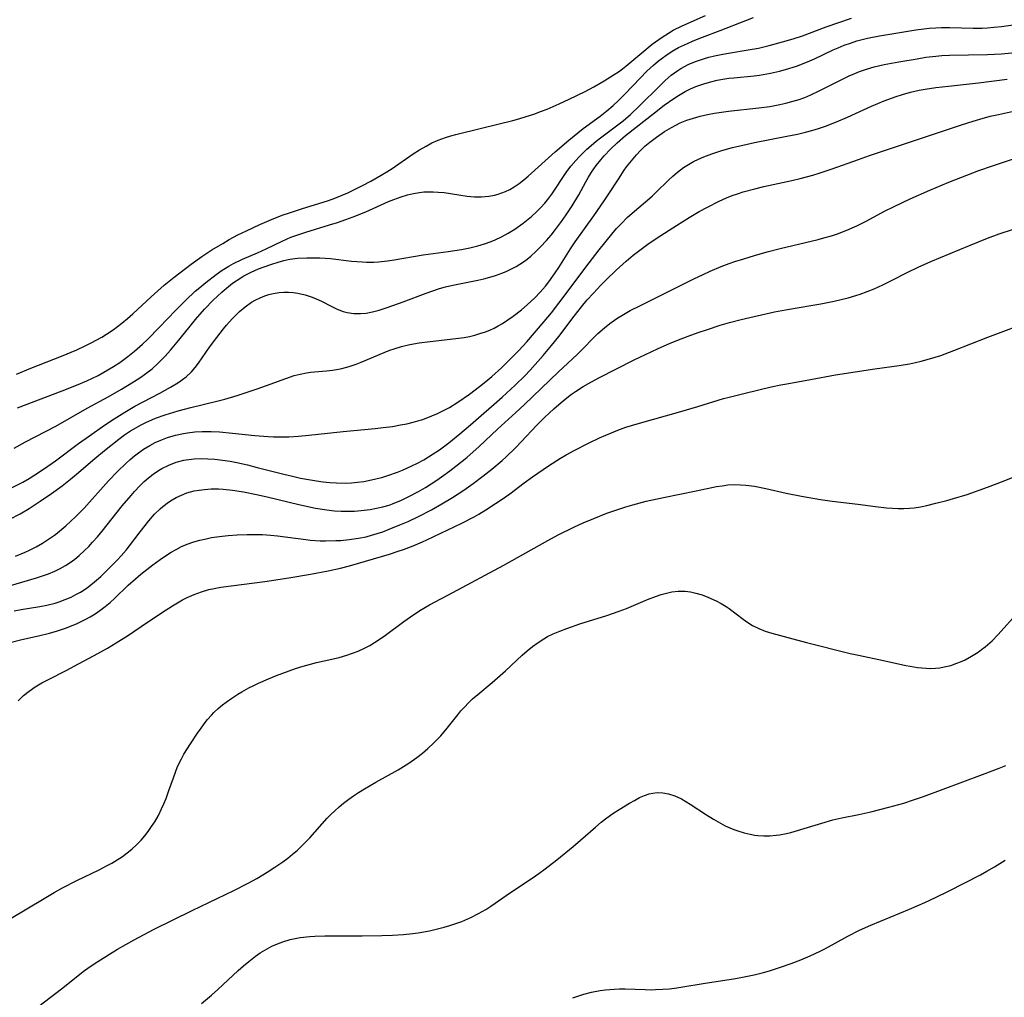
# Model space of a CAD drawing. Units: inches. Extents: x 2069525 to 2075025, y 248854 to 254325.
# Drawn here: x 2071250 to 2071364, y 250832 to 250946 of the extents above; entities that cross this region are included whole.
import ezdxf

# ---------------------------------------------------------------- set-up
doc = ezdxf.new("R2010")
doc.units = ezdxf.units.IN
doc.header["$MEASUREMENT"] = 0
doc.layers.add('c_20_T12S_R19E', color=242, linetype='Continuous')

msp = doc.modelspace()

# ---------------------------------------------------------------- linework, layer by layer
at = {"layer": 'c_20_T12S_R19E'}
for points in [[(2071249.81, 250904.48, 884), (2071251.46, 250905.17, 884), (2071255, 250906.55, 884), (2071256.79, 250907.29, 884), (2071257.76, 250907.74, 884), (2071258.46, 250908.09, 884), (2071259.71, 250908.77, 884), (2071260.25, 250909.11, 884), (2071261.01, 250909.62, 884), (2071262.01, 250910.37, 884), (2071262.68, 250910.92, 884), (2071263.3, 250911.47, 884), (2071265.42, 250913.44, 884), (2071266.94, 250914.77, 884), (2071268.09, 250915.7, 884), (2071270.06, 250917.21, 884), (2071271.31, 250918.12, 884), (2071272.46, 250918.87, 884), (2071273.72, 250919.63, 884), (2071274.47, 250920.07, 884), (2071275.48, 250920.61, 884), (2071276.47, 250921.09, 884), (2071278.02, 250921.81, 884), (2071279.37, 250922.39, 884), (2071280.6, 250922.88, 884), (2071281.45, 250923.18, 884), (2071282.85, 250923.65, 884), (2071285.97, 250924.61, 884), (2071286.72, 250924.86, 884), (2071287.59, 250925.2, 884), (2071288.22, 250925.47, 884), (2071288.86, 250925.78, 884), (2071289.95, 250926.34, 884), (2071290.91, 250926.86, 884), (2071292.1, 250927.53, 884), (2071292.77, 250927.93, 884), (2071293.37, 250928.31, 884), (2071295.8, 250930, 884), (2071296.55, 250930.47, 884), (2071297.3, 250930.91, 884), (2071297.99, 250931.27, 884), (2071298.7, 250931.6, 884), (2071299.56, 250931.92, 884), (2071300.16, 250932.11, 884), (2071300.77, 250932.27, 884), (2071303.72, 250932.98, 884), (2071307.38, 250933.89, 884), (2071308.07, 250934.07, 884), (2071308.91, 250934.32, 884), (2071309.81, 250934.62, 884), (2071310.71, 250934.95, 884), (2071311.34, 250935.2, 884), (2071312.74, 250935.81, 884), (2071313.9, 250936.34, 884), (2071315.75, 250937.24, 884), (2071316.78, 250937.79, 884), (2071317.95, 250938.47, 884), (2071319.12, 250939.19, 884), (2071319.61, 250939.51, 884), (2071320.08, 250939.85, 884), (2071320.49, 250940.16, 884), (2071322.32, 250941.74, 884), (2071323.53, 250942.72, 884), (2071324.69, 250943.55, 884), (2071325.42, 250944.02, 884), (2071325.97, 250944.34, 884), (2071327.01, 250944.86, 884), (2071329.7, 250946.04, 884)], [(2071249.51, 250895.87, 888), (2071250.85, 250896.6, 888), (2071254.35, 250898.45, 888), (2071258, 250900.53, 888), (2071260.41, 250901.84, 888), (2071261.99, 250902.73, 888), (2071263.37, 250903.56, 888), (2071264.22, 250904.12, 888), (2071264.66, 250904.42, 888), (2071265.53, 250905.1, 888), (2071266.2, 250905.7, 888), (2071266.62, 250906.12, 888), (2071267.03, 250906.55, 888), (2071267.66, 250907.26, 888), (2071268.42, 250908.18, 888), (2071269.77, 250909.85, 888), (2071270.56, 250910.79, 888), (2071271.61, 250912, 888), (2071272.59, 250913.04, 888), (2071273.1, 250913.52, 888), (2071273.62, 250913.99, 888), (2071274.15, 250914.44, 888), (2071274.87, 250915, 888), (2071275.83, 250915.65, 888), (2071276.18, 250915.86, 888), (2071277.01, 250916.29, 888), (2071277.86, 250916.66, 888), (2071278.39, 250916.87, 888), (2071279.43, 250917.23, 888), (2071280.13, 250917.44, 888), (2071280.82, 250917.63, 888), (2071281.52, 250917.78, 888), (2071282.41, 250917.9, 888), (2071283.47, 250917.97, 888), (2071284.4, 250917.97, 888), (2071284.98, 250917.94, 888), (2071286.23, 250917.86, 888), (2071288.64, 250917.58, 888), (2071289.89, 250917.47, 888), (2071290.41, 250917.45, 888), (2071291.26, 250917.45, 888), (2071291.77, 250917.49, 888), (2071292.84, 250917.59, 888), (2071293.38, 250917.67, 888), (2071296.96, 250918.3, 888), (2071299.88, 250918.69, 888), (2071301.41, 250918.92, 888), (2071302.4, 250919.11, 888), (2071303.31, 250919.34, 888), (2071304.09, 250919.58, 888), (2071304.85, 250919.85, 888), (2071305.31, 250920.04, 888), (2071306.05, 250920.39, 888), (2071306.83, 250920.82, 888), (2071307.59, 250921.28, 888), (2071308.58, 250921.99, 888), (2071309.53, 250922.76, 888), (2071310.16, 250923.34, 888), (2071310.62, 250923.8, 888), (2071311.07, 250924.28, 888), (2071311.55, 250924.87, 888), (2071311.9, 250925.35, 888), (2071313.55, 250927.85, 888), (2071314.1, 250928.57, 888), (2071314.67, 250929.22, 888), (2071315.08, 250929.66, 888), (2071315.97, 250930.54, 888), (2071316.45, 250930.98, 888), (2071317.04, 250931.49, 888), (2071317.53, 250931.88, 888), (2071320.15, 250933.85, 888), (2071321, 250934.56, 888), (2071322.07, 250935.57, 888), (2071324.41, 250937.91, 888), (2071325.02, 250938.5, 888), (2071325.75, 250939.13, 888), (2071326.49, 250939.68, 888), (2071326.85, 250939.9, 888), (2071327.79, 250940.4, 888), (2071328.66, 250940.76, 888), (2071329.49, 250941.04, 888), (2071330.12, 250941.22, 888), (2071330.77, 250941.38, 888), (2071331.71, 250941.58, 888), (2071332.39, 250941.7, 888), (2071334.68, 250942.06, 888), (2071335.85, 250942.28, 888), (2071337.12, 250942.57, 888), (2071338.65, 250942.98, 888), (2071339.9, 250943.35, 888), (2071340.97, 250943.71, 888), (2071343.72, 250944.72, 888), (2071346.64, 250945.75, 888)], [(2071249.91, 250900.56, 886), (2071255.11, 250902.52, 886), (2071256.77, 250903.17, 886), (2071257.95, 250903.68, 886), (2071258.6, 250903.99, 886), (2071259.25, 250904.32, 886), (2071259.93, 250904.69, 886), (2071261.06, 250905.37, 886), (2071261.77, 250905.83, 886), (2071262.72, 250906.52, 886), (2071263.48, 250907.12, 886), (2071264.4, 250907.93, 886), (2071265.04, 250908.54, 886), (2071266.36, 250909.88, 886), (2071268.27, 250911.89, 886), (2071269.44, 250913.05, 886), (2071270.53, 250914.07, 886), (2071271.05, 250914.52, 886), (2071271.75, 250915.11, 886), (2071272.94, 250916.02, 886), (2071273.67, 250916.53, 886), (2071274.42, 250916.99, 886), (2071274.96, 250917.29, 886), (2071276, 250917.8, 886), (2071277.76, 250918.55, 886), (2071278.77, 250918.99, 886), (2071280.6, 250919.9, 886), (2071281.6, 250920.34, 886), (2071282.19, 250920.56, 886), (2071283.36, 250920.94, 886), (2071286.12, 250921.76, 886), (2071287.03, 250922.05, 886), (2071288, 250922.38, 886), (2071288.85, 250922.69, 886), (2071290.33, 250923.29, 886), (2071292.95, 250924.47, 886), (2071293.57, 250924.73, 886), (2071294.43, 250925.03, 886), (2071295.14, 250925.24, 886), (2071295.85, 250925.41, 886), (2071296.54, 250925.53, 886), (2071297.05, 250925.59, 886), (2071297.57, 250925.61, 886), (2071298.13, 250925.61, 886), (2071298.69, 250925.58, 886), (2071299.4, 250925.51, 886), (2071302.08, 250925.11, 886), (2071302.91, 250925.04, 886), (2071303.75, 250925.02, 886), (2071304.59, 250925.09, 886), (2071305.24, 250925.21, 886), (2071305.67, 250925.33, 886), (2071306.52, 250925.65, 886), (2071307.02, 250925.89, 886), (2071307.52, 250926.18, 886), (2071308.12, 250926.57, 886), (2071308.65, 250926.98, 886), (2071309.16, 250927.41, 886), (2071312.26, 250930.24, 886), (2071313.88, 250931.61, 886), (2071315.54, 250932.93, 886), (2071317.51, 250934.39, 886), (2071318.27, 250934.98, 886), (2071319, 250935.61, 886), (2071319.63, 250936.19, 886), (2071320.25, 250936.8, 886), (2071321.34, 250937.92, 886), (2071322.92, 250939.58, 886), (2071323.68, 250940.29, 886), (2071324.26, 250940.79, 886), (2071325.11, 250941.42, 886), (2071325.84, 250941.9, 886), (2071326.59, 250942.33, 886), (2071327.61, 250942.82, 886), (2071328.3, 250943.11, 886), (2071329.37, 250943.54, 886), (2071331.42, 250944.31, 886), (2071334.39, 250945.48, 886), (2071335.3, 250945.8, 886)], [(2071308.83, 250917.66, 890), (2071309.45, 250918.16, 890), (2071310.03, 250918.68, 890), (2071310.59, 250919.22, 890), (2071311.27, 250919.95, 890), (2071311.8, 250920.57, 890), (2071312.32, 250921.22, 890), (2071313.01, 250922.15, 890), (2071313.56, 250922.93, 890), (2071314.25, 250923.98, 890), (2071315.03, 250925.27, 890), (2071315.84, 250926.76, 890), (2071316.16, 250927.32, 890), (2071316.49, 250927.87, 890), (2071317.04, 250928.65, 890), (2071317.58, 250929.33, 890), (2071317.97, 250929.78, 890), (2071318.7, 250930.57, 890), (2071319.46, 250931.3, 890), (2071320.44, 250932.12, 890), (2071323.8, 250934.78, 890), (2071324.93, 250935.65, 890), (2071326.03, 250936.43, 890), (2071326.59, 250936.79, 890), (2071327.36, 250937.23, 890), (2071327.98, 250937.53, 890), (2071328.61, 250937.8, 890), (2071329.51, 250938.13, 890), (2071330.18, 250938.33, 890), (2071331.07, 250938.55, 890), (2071331.74, 250938.67, 890), (2071332.41, 250938.77, 890), (2071333.02, 250938.84, 890), (2071335.36, 250939.06, 890), (2071335.99, 250939.14, 890), (2071337.26, 250939.35, 890), (2071338.32, 250939.6, 890), (2071338.98, 250939.77, 890), (2071340.28, 250940.19, 890), (2071341.54, 250940.68, 890), (2071342.37, 250941.04, 890), (2071344.51, 250942.05, 890), (2071345.12, 250942.32, 890), (2071345.82, 250942.6, 890), (2071346.53, 250942.86, 890), (2071347.29, 250943.1, 890), (2071348.52, 250943.42, 890), (2071349.89, 250943.7, 890), (2071351.8, 250944.02, 890), (2071354.12, 250944.38, 890), (2071355.68, 250944.57, 890), (2071356.44, 250944.63, 890), (2071357.09, 250944.65, 890), (2071358.07, 250944.65, 890), (2071360.76, 250944.59, 890), (2071361.82, 250944.6, 890), (2071362.42, 250944.62, 890), (2071363.15, 250944.68, 890), (2071364.05, 250944.78, 890), (2071366.43, 250945.11, 890)], [(2071249.03, 250887.66, 892), (2071250.22, 250888.27, 892), (2071251.27, 250888.88, 892), (2071252.56, 250889.73, 892), (2071253.87, 250890.63, 892), (2071255.1, 250891.53, 892), (2071256.07, 250892.29, 892), (2071256.75, 250892.85, 892), (2071258.87, 250894.67, 892), (2071260, 250895.6, 892), (2071261.65, 250896.91, 892), (2071262.33, 250897.41, 892), (2071263.03, 250897.89, 892), (2071263.36, 250898.1, 892), (2071264.24, 250898.59, 892), (2071264.8, 250898.87, 892), (2071265.93, 250899.35, 892), (2071267.03, 250899.76, 892), (2071268.55, 250900.22, 892), (2071270, 250900.6, 892), (2071273.04, 250901.34, 892), (2071273.97, 250901.58, 892), (2071275.39, 250901.99, 892), (2071276.44, 250902.32, 892), (2071277.73, 250902.76, 892), (2071278.81, 250903.14, 892), (2071281.02, 250903.97, 892), (2071281.99, 250904.29, 892), (2071282.71, 250904.47, 892), (2071283.43, 250904.62, 892), (2071283.91, 250904.69, 892), (2071284.38, 250904.75, 892), (2071285.77, 250904.86, 892), (2071286.47, 250904.93, 892), (2071287.16, 250905.03, 892), (2071287.55, 250905.12, 892), (2071288.37, 250905.35, 892), (2071289.18, 250905.63, 892), (2071289.79, 250905.86, 892), (2071292.44, 250906.97, 892), (2071293.12, 250907.24, 892), (2071293.61, 250907.41, 892), (2071294.45, 250907.67, 892), (2071295.41, 250907.9, 892), (2071296.5, 250908.1, 892), (2071297.78, 250908.27, 892), (2071300.77, 250908.59, 892), (2071301.72, 250908.73, 892), (2071302.35, 250908.85, 892), (2071302.96, 250908.99, 892), (2071303.56, 250909.16, 892), (2071304.18, 250909.37, 892), (2071304.69, 250909.57, 892), (2071305.19, 250909.8, 892), (2071305.68, 250910.06, 892), (2071306.17, 250910.35, 892), (2071306.79, 250910.75, 892), (2071307.39, 250911.18, 892), (2071308.36, 250911.91, 892), (2071309.05, 250912.49, 892), (2071309.92, 250913.3, 892), (2071310.55, 250913.96, 892), (2071311.16, 250914.67, 892), (2071311.53, 250915.15, 892), (2071312.28, 250916.21, 892), (2071312.69, 250916.82, 892), (2071314.06, 250918.99, 892), (2071314.61, 250919.81, 892), (2071316.75, 250922.81, 892), (2071317.98, 250924.56, 892), (2071318.52, 250925.37, 892), (2071319.61, 250927.07, 892), (2071320.3, 250928.11, 892), (2071320.57, 250928.49, 892), (2071321.12, 250929.21, 892), (2071321.71, 250929.9, 892), (2071322.19, 250930.41, 892), (2071322.69, 250930.89, 892), (2071323.27, 250931.37, 892), (2071324.05, 250931.96, 892), (2071324.96, 250932.59, 892), (2071325.77, 250933.08, 892), (2071326.78, 250933.59, 892), (2071327.57, 250933.91, 892), (2071328.33, 250934.16, 892), (2071329.11, 250934.37, 892), (2071329.94, 250934.56, 892), (2071330.78, 250934.72, 892), (2071332.39, 250934.96, 892), (2071335.91, 250935.34, 892), (2071337.17, 250935.51, 892), (2071338.33, 250935.72, 892), (2071339.04, 250935.88, 892), (2071339.74, 250936.06, 892), (2071340.6, 250936.32, 892), (2071341.25, 250936.56, 892), (2071341.92, 250936.84, 892), (2071342.92, 250937.3, 892), (2071345.76, 250938.74, 892), (2071346.39, 250939.05, 892), (2071347.03, 250939.33, 892), (2071347.58, 250939.56, 892), (2071348.41, 250939.84, 892), (2071349.3, 250940.09, 892), (2071350.44, 250940.36, 892), (2071352.15, 250940.69, 892), (2071354.27, 250941.04, 892), (2071355.28, 250941.2, 892), (2071356.45, 250941.34, 892), (2071357.14, 250941.4, 892), (2071358.02, 250941.44, 892), (2071362.43, 250941.54, 892), (2071364.06, 250941.62, 892), (2071366.08, 250941.78, 892)], [(2071249.69, 250883.38, 894), (2071250.82, 250883.84, 894), (2071251.32, 250884.07, 894), (2071252.07, 250884.45, 894), (2071252.8, 250884.86, 894), (2071253.52, 250885.32, 894), (2071254.22, 250885.81, 894), (2071254.55, 250886.06, 894), (2071255.52, 250886.89, 894), (2071256.69, 250887.97, 894), (2071257.65, 250888.94, 894), (2071260.48, 250892.11, 894), (2071261.51, 250893.19, 894), (2071262.46, 250894.11, 894), (2071262.97, 250894.57, 894), (2071263.49, 250895, 894), (2071263.8, 250895.23, 894), (2071264.53, 250895.75, 894), (2071265.28, 250896.21, 894), (2071265.9, 250896.54, 894), (2071266.53, 250896.83, 894), (2071267.31, 250897.12, 894), (2071268.23, 250897.4, 894), (2071269.18, 250897.6, 894), (2071269.63, 250897.68, 894), (2071270.47, 250897.76, 894), (2071271.32, 250897.81, 894), (2071272.37, 250897.8, 894), (2071273.36, 250897.76, 894), (2071274.84, 250897.63, 894), (2071277.45, 250897.36, 894), (2071279, 250897.24, 894), (2071279.6, 250897.21, 894), (2071280.82, 250897.2, 894), (2071281.39, 250897.21, 894), (2071282.5, 250897.27, 894), (2071283.71, 250897.38, 894), (2071287.67, 250897.8, 894), (2071291.41, 250898.17, 894), (2071292.34, 250898.27, 894), (2071293.42, 250898.41, 894), (2071294.34, 250898.57, 894), (2071295.07, 250898.72, 894), (2071295.8, 250898.89, 894), (2071296.34, 250899.04, 894), (2071296.92, 250899.22, 894), (2071297.98, 250899.62, 894), (2071298.62, 250899.9, 894), (2071299.26, 250900.2, 894), (2071300.01, 250900.61, 894), (2071300.98, 250901.21, 894), (2071302.36, 250902.16, 894), (2071303.52, 250903.03, 894), (2071304.23, 250903.61, 894), (2071304.94, 250904.2, 894), (2071306.04, 250905.2, 894), (2071306.71, 250905.84, 894), (2071308.05, 250907.21, 894), (2071308.98, 250908.22, 894), (2071310.99, 250910.56, 894), (2071311.84, 250911.57, 894), (2071312.71, 250912.68, 894), (2071316.24, 250917.37, 894), (2071317.39, 250918.87, 894), (2071318.87, 250920.71, 894), (2071319.41, 250921.34, 894), (2071319.96, 250921.95, 894), (2071320.65, 250922.63, 894), (2071321.23, 250923.15, 894), (2071323.52, 250925.11, 894), (2071323.97, 250925.52, 894), (2071325.48, 250927, 894), (2071325.93, 250927.42, 894), (2071326.47, 250927.88, 894), (2071327.18, 250928.41, 894), (2071327.74, 250928.77, 894), (2071328.33, 250929.11, 894), (2071328.91, 250929.4, 894), (2071329.51, 250929.66, 894), (2071330.45, 250930.02, 894), (2071331.63, 250930.39, 894), (2071332.85, 250930.73, 894), (2071334.39, 250931.11, 894), (2071335.4, 250931.33, 894), (2071339.15, 250932.04, 894), (2071340.4, 250932.29, 894), (2071341.33, 250932.51, 894), (2071342.07, 250932.72, 894), (2071342.81, 250932.94, 894), (2071343.62, 250933.22, 894), (2071344.93, 250933.73, 894), (2071346.2, 250934.27, 894), (2071348.99, 250935.53, 894), (2071350.45, 250936.14, 894), (2071351.83, 250936.66, 894), (2071352.55, 250936.89, 894), (2071353.49, 250937.16, 894), (2071354.49, 250937.38, 894), (2071355.18, 250937.51, 894), (2071356.43, 250937.7, 894), (2071357.9, 250937.87, 894), (2071361.4, 250938.24, 894), (2071364.71, 250938.65, 894)], [(2071248.07, 250879.65, 896), (2071252.13, 250880.86, 896), (2071252.82, 250881.07, 896), (2071253.5, 250881.31, 896), (2071254.23, 250881.61, 896), (2071254.86, 250881.93, 896), (2071255.47, 250882.27, 896), (2071256.02, 250882.63, 896), (2071256.55, 250883.02, 896), (2071257.07, 250883.44, 896), (2071257.69, 250884.01, 896), (2071258.17, 250884.48, 896), (2071258.63, 250884.97, 896), (2071259.2, 250885.61, 896), (2071259.75, 250886.27, 896), (2071262.07, 250889.18, 896), (2071263.09, 250890.41, 896), (2071263.49, 250890.87, 896), (2071264.11, 250891.53, 896), (2071264.59, 250892, 896), (2071265.11, 250892.46, 896), (2071265.66, 250892.88, 896), (2071266.14, 250893.22, 896), (2071266.64, 250893.52, 896), (2071267.47, 250893.93, 896), (2071268.32, 250894.25, 896), (2071269.2, 250894.48, 896), (2071269.48, 250894.53, 896), (2071270.42, 250894.65, 896), (2071271.2, 250894.68, 896), (2071271.99, 250894.66, 896), (2071272.82, 250894.6, 896), (2071273.69, 250894.49, 896), (2071274.57, 250894.36, 896), (2071275.35, 250894.21, 896), (2071276.59, 250893.94, 896), (2071277.71, 250893.66, 896), (2071280.81, 250892.87, 896), (2071281.83, 250892.62, 896), (2071282.74, 250892.42, 896), (2071283.66, 250892.24, 896), (2071284.59, 250892.09, 896), (2071285.37, 250891.98, 896), (2071286.15, 250891.9, 896), (2071286.93, 250891.85, 896), (2071287.96, 250891.84, 896), (2071288.67, 250891.87, 896), (2071289.37, 250891.93, 896), (2071290.07, 250892.02, 896), (2071290.63, 250892.12, 896), (2071291.49, 250892.31, 896), (2071292.18, 250892.5, 896), (2071292.87, 250892.71, 896), (2071293.98, 250893.11, 896), (2071294.57, 250893.34, 896), (2071295.67, 250893.83, 896), (2071296.32, 250894.15, 896), (2071297.03, 250894.54, 896), (2071298.13, 250895.21, 896), (2071298.85, 250895.69, 896), (2071299.95, 250896.5, 896), (2071301.23, 250897.53, 896), (2071302.44, 250898.57, 896), (2071306.13, 250901.81, 896), (2071307.64, 250903.18, 896), (2071308.76, 250904.28, 896), (2071309.37, 250904.93, 896), (2071309.97, 250905.6, 896), (2071310.88, 250906.64, 896), (2071311.85, 250907.8, 896), (2071312.7, 250908.85, 896), (2071314.49, 250911.18, 896), (2071315.33, 250912.26, 896), (2071316.01, 250913.07, 896), (2071316.71, 250913.87, 896), (2071317.56, 250914.79, 896), (2071318.19, 250915.41, 896), (2071319.35, 250916.52, 896), (2071320.53, 250917.58, 896), (2071321.33, 250918.25, 896), (2071322.4, 250919.08, 896), (2071323.03, 250919.54, 896), (2071324.13, 250920.28, 896), (2071326.36, 250921.72, 896), (2071327.83, 250922.63, 896), (2071328.98, 250923.31, 896), (2071329.95, 250923.84, 896), (2071331.29, 250924.52, 896), (2071332.14, 250924.9, 896), (2071332.8, 250925.16, 896), (2071333.44, 250925.39, 896), (2071334.09, 250925.59, 896), (2071335.43, 250925.97, 896), (2071336.5, 250926.23, 896), (2071339.72, 250926.93, 896), (2071340.71, 250927.16, 896), (2071342.17, 250927.55, 896), (2071342.89, 250927.77, 896), (2071344.41, 250928.28, 896), (2071347.45, 250929.37, 896), (2071348.73, 250929.81, 896), (2071352.32, 250931, 896), (2071357.09, 250932.61, 896), (2071359.42, 250933.38, 896), (2071360.76, 250933.8, 896), (2071361.54, 250934.03, 896), (2071362.75, 250934.36, 896), (2071363.72, 250934.59, 896), (2071365.45, 250934.97, 896)], [(2071249.52, 250877.02, 898), (2071250.35, 250877.18, 898), (2071252.51, 250877.54, 898), (2071253.3, 250877.69, 898), (2071254.29, 250877.93, 898), (2071254.76, 250878.07, 898), (2071255.45, 250878.33, 898), (2071256.13, 250878.62, 898), (2071256.68, 250878.9, 898), (2071257.22, 250879.2, 898), (2071257.99, 250879.7, 898), (2071258.43, 250880.03, 898), (2071258.86, 250880.38, 898), (2071259.58, 250881.02, 898), (2071260.01, 250881.43, 898), (2071261.51, 250882.94, 898), (2071261.94, 250883.41, 898), (2071262.51, 250884.06, 898), (2071262.9, 250884.54, 898), (2071264.14, 250886.18, 898), (2071265.16, 250887.47, 898), (2071265.82, 250888.22, 898), (2071266.46, 250888.86, 898), (2071266.77, 250889.13, 898), (2071267.43, 250889.63, 898), (2071267.86, 250889.9, 898), (2071268.3, 250890.15, 898), (2071268.93, 250890.44, 898), (2071269.57, 250890.69, 898), (2071270.41, 250890.92, 898), (2071271, 250891.03, 898), (2071271.6, 250891.1, 898), (2071272.39, 250891.15, 898), (2071273.22, 250891.15, 898), (2071273.78, 250891.12, 898), (2071274.84, 250891.01, 898), (2071276.11, 250890.82, 898), (2071277.62, 250890.53, 898), (2071278.86, 250890.25, 898), (2071282.53, 250889.35, 898), (2071284.46, 250888.93, 898), (2071285.79, 250888.72, 898), (2071286.69, 250888.62, 898), (2071287.44, 250888.57, 898), (2071288.2, 250888.56, 898), (2071288.99, 250888.59, 898), (2071289.78, 250888.65, 898), (2071290.81, 250888.78, 898), (2071291.56, 250888.91, 898), (2071292.3, 250889.08, 898), (2071293.03, 250889.28, 898), (2071293.4, 250889.41, 898), (2071294.46, 250889.85, 898), (2071295.3, 250890.26, 898), (2071296.42, 250890.86, 898), (2071297.23, 250891.32, 898), (2071298.54, 250892.16, 898), (2071299.37, 250892.74, 898), (2071300.07, 250893.25, 898), (2071300.76, 250893.78, 898), (2071302.02, 250894.81, 898), (2071303.46, 250896.09, 898), (2071305.58, 250898.1, 898), (2071307.72, 250900.03, 898), (2071308.67, 250900.91, 898), (2071312.65, 250904.73, 898), (2071314.83, 250906.76, 898), (2071315.48, 250907.4, 898), (2071316.77, 250908.71, 898), (2071317.24, 250909.17, 898), (2071317.72, 250909.6, 898), (2071318.03, 250909.87, 898), (2071318.77, 250910.45, 898), (2071319.55, 250910.98, 898), (2071320.03, 250911.28, 898), (2071320.99, 250911.83, 898), (2071322.17, 250912.44, 898), (2071324.03, 250913.35, 898), (2071328.37, 250915.52, 898), (2071329.43, 250916.03, 898), (2071330.26, 250916.4, 898), (2071331.55, 250916.94, 898), (2071332.45, 250917.28, 898), (2071333.12, 250917.51, 898), (2071334.17, 250917.85, 898), (2071335.42, 250918.23, 898), (2071336.87, 250918.63, 898), (2071338.37, 250919.02, 898), (2071342.78, 250920.08, 898), (2071343.43, 250920.26, 898), (2071344.34, 250920.52, 898), (2071345.02, 250920.75, 898), (2071346.12, 250921.16, 898), (2071347.28, 250921.67, 898), (2071348.42, 250922.24, 898), (2071350.48, 250923.35, 898), (2071351.59, 250923.92, 898), (2071353.46, 250924.81, 898), (2071355.75, 250925.81, 898), (2071357.96, 250926.71, 898), (2071361.44, 250928.07, 898), (2071363.02, 250928.63, 898), (2071368.93, 250930.59, 898)], [(2071249.07, 250873.34, 900), (2071250.43, 250873.69, 900), (2071252.34, 250874.12, 900), (2071253.63, 250874.43, 900), (2071254.56, 250874.69, 900), (2071255.48, 250875, 900), (2071256.38, 250875.35, 900), (2071256.84, 250875.55, 900), (2071257.82, 250876.04, 900), (2071258.34, 250876.33, 900), (2071258.92, 250876.69, 900), (2071259.48, 250877.07, 900), (2071260.1, 250877.53, 900), (2071260.67, 250878, 900), (2071261.17, 250878.44, 900), (2071262.76, 250879.98, 900), (2071263.6, 250880.74, 900), (2071264.23, 250881.26, 900), (2071265.6, 250882.34, 900), (2071266.48, 250882.99, 900), (2071267.19, 250883.48, 900), (2071267.74, 250883.82, 900), (2071268.31, 250884.15, 900), (2071268.94, 250884.47, 900), (2071269.6, 250884.76, 900), (2071270.38, 250885.03, 900), (2071271.08, 250885.23, 900), (2071271.8, 250885.39, 900), (2071272.43, 250885.51, 900), (2071273.66, 250885.68, 900), (2071274.36, 250885.76, 900), (2071275.39, 250885.84, 900), (2071276.54, 250885.88, 900), (2071277.43, 250885.89, 900), (2071278.32, 250885.86, 900), (2071279.25, 250885.79, 900), (2071280.08, 250885.71, 900), (2071283.34, 250885.28, 900), (2071283.89, 250885.22, 900), (2071285.03, 250885.15, 900), (2071285.62, 250885.14, 900), (2071286.82, 250885.16, 900), (2071287.41, 250885.19, 900), (2071288.37, 250885.29, 900), (2071288.91, 250885.36, 900), (2071289.45, 250885.44, 900), (2071290.35, 250885.62, 900), (2071290.97, 250885.79, 900), (2071291.63, 250885.98, 900), (2071292.28, 250886.2, 900), (2071293.04, 250886.49, 900), (2071294.28, 250886.98, 900), (2071295.21, 250887.39, 900), (2071296.42, 250887.97, 900), (2071297.92, 250888.74, 900), (2071299.14, 250889.42, 900), (2071300.38, 250890.16, 900), (2071301.7, 250891.02, 900), (2071302.78, 250891.79, 900), (2071303.88, 250892.62, 900), (2071304.92, 250893.45, 900), (2071306.12, 250894.46, 900), (2071306.59, 250894.88, 900), (2071307.66, 250895.91, 900), (2071308.33, 250896.6, 900), (2071310.15, 250898.54, 900), (2071311.07, 250899.48, 900), (2071311.57, 250899.96, 900), (2071312.12, 250900.46, 900), (2071313.26, 250901.42, 900), (2071314.18, 250902.13, 900), (2071314.63, 250902.44, 900), (2071315.54, 250903.03, 900), (2071316.13, 250903.38, 900), (2071317.35, 250904.04, 900), (2071321.46, 250906.13, 900), (2071323.42, 250907.07, 900), (2071324.22, 250907.44, 900), (2071325.55, 250908.01, 900), (2071326.41, 250908.36, 900), (2071327.69, 250908.86, 900), (2071328.88, 250909.29, 900), (2071329.95, 250909.65, 900), (2071331.42, 250910.13, 900), (2071332.49, 250910.45, 900), (2071333.84, 250910.79, 900), (2071337.74, 250911.68, 900), (2071338.98, 250911.92, 900), (2071342.18, 250912.45, 900), (2071343.09, 250912.62, 900), (2071344.65, 250912.94, 900), (2071346.26, 250913.33, 900), (2071347.16, 250913.59, 900), (2071347.66, 250913.75, 900), (2071348.47, 250914.05, 900), (2071349.27, 250914.37, 900), (2071350.3, 250914.83, 900), (2071351.3, 250915.32, 900), (2071353.17, 250916.29, 900), (2071354.37, 250916.86, 900), (2071355.85, 250917.52, 900), (2071360.34, 250919.4, 900), (2071362.44, 250920.23, 900), (2071363.8, 250920.72, 900), (2071365.43, 250921.28, 900)], [(2071249.28, 250891.32, 890), (2071250.52, 250891.95, 890), (2071251.25, 250892.36, 890), (2071251.93, 250892.78, 890), (2071253.06, 250893.52, 890), (2071254.31, 250894.4, 890), (2071256.99, 250896.43, 890), (2071258.25, 250897.33, 890), (2071260.01, 250898.55, 890), (2071261.13, 250899.29, 890), (2071262.35, 250900.06, 890), (2071263.54, 250900.74, 890), (2071266.41, 250902.25, 890), (2071267.67, 250902.94, 890), (2071268.52, 250903.46, 890), (2071269.05, 250903.83, 890), (2071269.47, 250904.17, 890), (2071270.09, 250904.75, 890), (2071270.51, 250905.23, 890), (2071270.9, 250905.73, 890), (2071272.18, 250907.59, 890), (2071273.02, 250908.73, 890), (2071273.8, 250909.71, 890), (2071274.16, 250910.15, 890), (2071274.8, 250910.86, 890), (2071275.22, 250911.31, 890), (2071275.67, 250911.73, 890), (2071276.31, 250912.27, 890), (2071277.07, 250912.81, 890), (2071277.55, 250913.08, 890), (2071278.05, 250913.33, 890), (2071278.6, 250913.55, 890), (2071279.08, 250913.7, 890), (2071279.56, 250913.82, 890), (2071280.25, 250913.93, 890), (2071280.8, 250913.97, 890), (2071281.34, 250913.97, 890), (2071281.88, 250913.93, 890), (2071282.42, 250913.86, 890), (2071283.28, 250913.66, 890), (2071284.11, 250913.39, 890), (2071284.57, 250913.2, 890), (2071285.18, 250912.92, 890), (2071286.31, 250912.33, 890), (2071287, 250912, 890), (2071287.7, 250911.74, 890), (2071288.14, 250911.62, 890), (2071288.91, 250911.51, 890), (2071289.71, 250911.49, 890), (2071290.35, 250911.54, 890), (2071291.1, 250911.68, 890), (2071291.87, 250911.89, 890), (2071292.81, 250912.19, 890), (2071294.66, 250912.84, 890), (2071297.33, 250913.84, 890), (2071298.88, 250914.38, 890), (2071299.57, 250914.59, 890), (2071300.42, 250914.79, 890), (2071303.3, 250915.35, 890), (2071304.01, 250915.52, 890), (2071304.72, 250915.7, 890), (2071305.34, 250915.89, 890), (2071306.21, 250916.2, 890), (2071306.67, 250916.4, 890), (2071307.23, 250916.66, 890), (2071307.77, 250916.96, 890), (2071308.18, 250917.21, 890), (2071308.83, 250917.66, 890)], [(2071249.98, 250866.6, 902), (2071250.6, 250867.19, 902), (2071251.26, 250867.72, 902), (2071251.96, 250868.21, 902), (2071252.73, 250868.66, 902), (2071253.52, 250869.08, 902), (2071255.54, 250870.11, 902), (2071256.99, 250870.87, 902), (2071258.81, 250871.85, 902), (2071260.34, 250872.71, 902), (2071261.34, 250873.31, 902), (2071262.77, 250874.22, 902), (2071264.27, 250875.2, 902), (2071266.73, 250876.86, 902), (2071267.88, 250877.59, 902), (2071269.05, 250878.29, 902), (2071269.59, 250878.57, 902), (2071270.39, 250878.93, 902), (2071271.24, 250879.23, 902), (2071272.11, 250879.48, 902), (2071272.72, 250879.62, 902), (2071273.49, 250879.76, 902), (2071278.6, 250880.44, 902), (2071281.39, 250880.84, 902), (2071283.89, 250881.26, 902), (2071285.96, 250881.66, 902), (2071287.37, 250881.98, 902), (2071288.42, 250882.25, 902), (2071293.08, 250883.61, 902), (2071294.06, 250883.93, 902), (2071294.67, 250884.14, 902), (2071295.82, 250884.57, 902), (2071296.88, 250885.01, 902), (2071297.4, 250885.24, 902), (2071301.46, 250887.19, 902), (2071302.89, 250887.93, 902), (2071303.42, 250888.23, 902), (2071304.23, 250888.72, 902), (2071305.37, 250889.46, 902), (2071306.03, 250889.9, 902), (2071307.01, 250890.6, 902), (2071308.68, 250891.87, 902), (2071309.65, 250892.57, 902), (2071311.51, 250893.84, 902), (2071312.91, 250894.72, 902), (2071313.57, 250895.1, 902), (2071314.48, 250895.62, 902), (2071316.14, 250896.46, 902), (2071317.42, 250897.08, 902), (2071318.14, 250897.4, 902), (2071319.54, 250897.97, 902), (2071320.47, 250898.31, 902), (2071321.78, 250898.71, 902), (2071326.86, 250900.13, 902), (2071328.82, 250900.71, 902), (2071331.82, 250901.63, 902), (2071332.46, 250901.81, 902), (2071334.3, 250902.27, 902), (2071337.32, 250902.98, 902), (2071338.45, 250903.22, 902), (2071339.15, 250903.35, 902), (2071341.88, 250903.83, 902), (2071344.81, 250904.38, 902), (2071349.34, 250905.1, 902), (2071352.17, 250905.48, 902), (2071353.37, 250905.68, 902), (2071354.06, 250905.82, 902), (2071354.75, 250905.97, 902), (2071355.71, 250906.23, 902), (2071356.34, 250906.42, 902), (2071357.02, 250906.64, 902), (2071358.54, 250907.2, 902), (2071362.46, 250908.76, 902), (2071367.86, 250910.75, 902)], [(2071248.98, 250841.27, 904), (2071253.01, 250843.67, 904), (2071254.18, 250844.35, 904), (2071255.15, 250844.89, 904), (2071256.81, 250845.75, 904), (2071259.37, 250846.99, 904), (2071260.24, 250847.44, 904), (2071260.86, 250847.78, 904), (2071261.48, 250848.16, 904), (2071262.08, 250848.55, 904), (2071262.64, 250848.95, 904), (2071263.18, 250849.38, 904), (2071263.72, 250849.88, 904), (2071264.25, 250850.42, 904), (2071264.68, 250850.92, 904), (2071265.08, 250851.45, 904), (2071265.47, 250852, 904), (2071265.83, 250852.57, 904), (2071266.25, 250853.3, 904), (2071266.62, 250854.06, 904), (2071266.89, 250854.66, 904), (2071267.14, 250855.27, 904), (2071267.48, 250856.19, 904), (2071267.99, 250857.67, 904), (2071268.23, 250858.32, 904), (2071268.49, 250858.96, 904), (2071268.92, 250859.85, 904), (2071269.22, 250860.39, 904), (2071269.99, 250861.62, 904), (2071270.81, 250862.85, 904), (2071271.2, 250863.41, 904), (2071271.58, 250863.92, 904), (2071271.97, 250864.41, 904), (2071272.41, 250864.92, 904), (2071272.7, 250865.22, 904), (2071273.19, 250865.68, 904), (2071273.7, 250866.12, 904), (2071274.11, 250866.44, 904), (2071274.77, 250866.91, 904), (2071275.46, 250867.35, 904), (2071275.92, 250867.62, 904), (2071276.76, 250868.09, 904), (2071277.32, 250868.37, 904), (2071277.88, 250868.64, 904), (2071279.02, 250869.15, 904), (2071279.97, 250869.54, 904), (2071280.69, 250869.81, 904), (2071282.17, 250870.33, 904), (2071283.03, 250870.6, 904), (2071283.89, 250870.85, 904), (2071284.6, 250871.03, 904), (2071286.36, 250871.41, 904), (2071287.24, 250871.62, 904), (2071288.13, 250871.88, 904), (2071288.77, 250872.1, 904), (2071289.41, 250872.35, 904), (2071290.18, 250872.7, 904), (2071290.77, 250873.01, 904), (2071291.34, 250873.35, 904), (2071291.98, 250873.78, 904), (2071292.61, 250874.22, 904), (2071294.73, 250875.79, 904), (2071295.48, 250876.32, 904), (2071296.6, 250877.06, 904), (2071297.71, 250877.7, 904), (2071300.4, 250879.16, 904), (2071306.31, 250882.31, 904), (2071311.44, 250885.19, 904), (2071312.62, 250885.82, 904), (2071314.45, 250886.73, 904), (2071315.52, 250887.22, 904), (2071316.75, 250887.74, 904), (2071318.27, 250888.33, 904), (2071319.65, 250888.82, 904), (2071320.46, 250889.08, 904), (2071321.28, 250889.33, 904), (2071322.83, 250889.73, 904), (2071324.85, 250890.18, 904), (2071328.62, 250890.92, 904), (2071330.98, 250891.42, 904), (2071331.64, 250891.53, 904), (2071332.3, 250891.62, 904), (2071333.12, 250891.66, 904), (2071333.77, 250891.65, 904), (2071334.41, 250891.6, 904), (2071335.4, 250891.47, 904), (2071336.72, 250891.21, 904), (2071339.06, 250890.68, 904), (2071340.86, 250890.31, 904), (2071343.07, 250889.93, 904), (2071344.42, 250889.74, 904), (2071347.38, 250889.4, 904), (2071349.42, 250889.13, 904), (2071350.73, 250888.97, 904), (2071351.4, 250888.92, 904), (2071352.07, 250888.89, 904), (2071352.74, 250888.89, 904), (2071353.37, 250888.93, 904), (2071353.92, 250888.98, 904), (2071354.66, 250889.1, 904), (2071355.39, 250889.24, 904), (2071356.44, 250889.49, 904), (2071357.72, 250889.82, 904), (2071358.5, 250890.04, 904), (2071360.08, 250890.53, 904), (2071362.42, 250891.35, 904), (2071364.37, 250892.09, 904), (2071366.64, 250893.01, 904)], [(2071252.37, 250831.19, 906), (2071255.02, 250833.2, 906), (2071257.7, 250835.32, 906), (2071258.46, 250835.86, 906), (2071259.23, 250836.36, 906), (2071261.52, 250837.79, 906), (2071262.46, 250838.34, 906), (2071263.44, 250838.89, 906), (2071265.7, 250840.07, 906), (2071270.16, 250842.29, 906), (2071274.99, 250844.61, 906), (2071276.67, 250845.46, 906), (2071277.67, 250846, 906), (2071278.88, 250846.72, 906), (2071279.78, 250847.29, 906), (2071280.69, 250847.92, 906), (2071281.27, 250848.35, 906), (2071281.81, 250848.79, 906), (2071282.34, 250849.24, 906), (2071282.95, 250849.8, 906), (2071283.83, 250850.71, 906), (2071285.85, 250852.97, 906), (2071286.27, 250853.42, 906), (2071286.71, 250853.85, 906), (2071287.21, 250854.3, 906), (2071287.72, 250854.73, 906), (2071288.33, 250855.2, 906), (2071288.89, 250855.59, 906), (2071289.47, 250855.97, 906), (2071290.16, 250856.39, 906), (2071291.49, 250857.16, 906), (2071294.06, 250858.6, 906), (2071294.7, 250858.98, 906), (2071295.32, 250859.37, 906), (2071296.23, 250860.01, 906), (2071296.89, 250860.52, 906), (2071297.52, 250861.06, 906), (2071298.22, 250861.72, 906), (2071299, 250862.52, 906), (2071299.75, 250863.41, 906), (2071300.97, 250864.96, 906), (2071301.35, 250865.42, 906), (2071301.75, 250865.87, 906), (2071302.21, 250866.35, 906), (2071302.7, 250866.82, 906), (2071303.29, 250867.33, 906), (2071304.96, 250868.71, 906), (2071305.9, 250869.51, 906), (2071306.53, 250870.08, 906), (2071308.46, 250871.89, 906), (2071309.04, 250872.4, 906), (2071309.64, 250872.88, 906), (2071310.3, 250873.36, 906), (2071310.98, 250873.79, 906), (2071311.4, 250874.03, 906), (2071312.04, 250874.35, 906), (2071312.82, 250874.68, 906), (2071313.62, 250874.98, 906), (2071315.14, 250875.5, 906), (2071318.26, 250876.49, 906), (2071319.69, 250876.98, 906), (2071320.56, 250877.31, 906), (2071322.98, 250878.34, 906), (2071324.02, 250878.73, 906), (2071324.58, 250878.91, 906), (2071325.19, 250879.09, 906), (2071325.81, 250879.23, 906), (2071326.54, 250879.32, 906), (2071327.34, 250879.31, 906), (2071327.96, 250879.22, 906), (2071328.59, 250879.09, 906), (2071329.33, 250878.87, 906), (2071330, 250878.62, 906), (2071330.95, 250878.19, 906), (2071331.53, 250877.87, 906), (2071332.1, 250877.52, 906), (2071332.45, 250877.28, 906), (2071334.07, 250876.07, 906), (2071334.62, 250875.68, 906), (2071335.17, 250875.34, 906), (2071335.9, 250874.97, 906), (2071336.64, 250874.68, 906), (2071337.41, 250874.44, 906), (2071339.85, 250873.76, 906), (2071341.43, 250873.34, 906), (2071346.51, 250872.09, 906), (2071347.45, 250871.87, 906), (2071350.38, 250871.28, 906), (2071352.97, 250870.69, 906), (2071353.47, 250870.6, 906), (2071354.31, 250870.46, 906), (2071354.82, 250870.4, 906), (2071355.33, 250870.37, 906), (2071355.87, 250870.35, 906), (2071356.41, 250870.37, 906), (2071356.91, 250870.43, 906), (2071357.42, 250870.52, 906), (2071358.16, 250870.7, 906), (2071358.89, 250870.95, 906), (2071359.31, 250871.12, 906), (2071359.82, 250871.36, 906), (2071360.59, 250871.77, 906), (2071361.33, 250872.24, 906), (2071361.75, 250872.54, 906), (2071362.15, 250872.85, 906), (2071362.95, 250873.56, 906), (2071363.63, 250874.24, 906), (2071364.02, 250874.65, 906), (2071365.68, 250876.52, 906)], [(2071271.24, 250831.48, 908), (2071272.43, 250832.45, 908), (2071273.15, 250833.1, 908), (2071275.51, 250835.33, 908), (2071276.12, 250835.87, 908), (2071276.74, 250836.38, 908), (2071277.52, 250836.97, 908), (2071278.05, 250837.35, 908), (2071278.59, 250837.69, 908), (2071279.43, 250838.14, 908), (2071280.06, 250838.42, 908), (2071280.7, 250838.66, 908), (2071281.53, 250838.91, 908), (2071282.11, 250839.04, 908), (2071282.69, 250839.14, 908), (2071283.81, 250839.26, 908), (2071284.41, 250839.3, 908), (2071285.58, 250839.33, 908), (2071289.89, 250839.33, 908), (2071292.19, 250839.38, 908), (2071293.41, 250839.43, 908), (2071294.69, 250839.51, 908), (2071295.77, 250839.61, 908), (2071296.39, 250839.69, 908), (2071297.71, 250839.93, 908), (2071298.8, 250840.18, 908), (2071299.39, 250840.34, 908), (2071300.07, 250840.54, 908), (2071300.77, 250840.77, 908), (2071301.47, 250841.02, 908), (2071302.51, 250841.46, 908), (2071303.38, 250841.91, 908), (2071304.22, 250842.4, 908), (2071304.81, 250842.78, 908), (2071307.08, 250844.37, 908), (2071309.6, 250846.04, 908), (2071310.38, 250846.57, 908), (2071311.13, 250847.12, 908), (2071312.49, 250848.17, 908), (2071314.37, 250849.71, 908), (2071315.23, 250850.44, 908), (2071316.94, 250851.95, 908), (2071317.6, 250852.5, 908), (2071318.29, 250853.03, 908), (2071318.98, 250853.52, 908), (2071319.69, 250853.98, 908), (2071320.89, 250854.72, 908), (2071321.47, 250855.05, 908), (2071322.06, 250855.36, 908), (2071322.65, 250855.63, 908), (2071323.17, 250855.8, 908), (2071323.6, 250855.9, 908), (2071324.1, 250855.95, 908), (2071324.76, 250855.92, 908), (2071325.41, 250855.81, 908), (2071326.15, 250855.58, 908), (2071326.94, 250855.21, 908), (2071327.92, 250854.62, 908), (2071329.84, 250853.36, 908), (2071330.64, 250852.86, 908), (2071331.46, 250852.39, 908), (2071332, 250852.11, 908), (2071332.55, 250851.85, 908), (2071333.01, 250851.67, 908), (2071333.47, 250851.5, 908), (2071334.19, 250851.28, 908), (2071334.91, 250851.11, 908), (2071335.44, 250851.02, 908), (2071335.79, 250850.98, 908), (2071336.49, 250850.94, 908), (2071337.19, 250850.95, 908), (2071337.9, 250851, 908), (2071338.29, 250851.05, 908), (2071339.13, 250851.21, 908), (2071339.62, 250851.33, 908), (2071340.76, 250851.65, 908), (2071343.21, 250852.42, 908), (2071344.5, 250852.79, 908), (2071345.53, 250853.02, 908), (2071347.5, 250853.42, 908), (2071348.89, 250853.73, 908), (2071350.97, 250854.24, 908), (2071352.73, 250854.74, 908), (2071353.84, 250855.1, 908), (2071355, 250855.51, 908), (2071361.85, 250858.05, 908), (2071363.79, 250858.78, 908), (2071364.54, 250859.09, 908)], [(2071314.34, 250832.16, 910), (2071315.6, 250832.56, 910), (2071316.5, 250832.8, 910), (2071317.48, 250833, 910), (2071318.11, 250833.09, 910), (2071319.12, 250833.17, 910), (2071319.75, 250833.19, 910), (2071320.39, 250833.2, 910), (2071322.73, 250833.1, 910), (2071323.42, 250833.09, 910), (2071323.93, 250833.1, 910), (2071324.75, 250833.14, 910), (2071325.56, 250833.21, 910), (2071326.38, 250833.3, 910), (2071327.07, 250833.41, 910), (2071329.46, 250833.82, 910), (2071333.19, 250834.39, 910), (2071333.99, 250834.54, 910), (2071335.38, 250834.82, 910), (2071336.44, 250835.09, 910), (2071337.13, 250835.29, 910), (2071338.4, 250835.69, 910), (2071339.66, 250836.13, 910), (2071340.78, 250836.56, 910), (2071341.86, 250837.02, 910), (2071343, 250837.57, 910), (2071343.62, 250837.88, 910), (2071346.21, 250839.29, 910), (2071347.57, 250839.99, 910), (2071348.88, 250840.58, 910), (2071353.39, 250842.44, 910), (2071355.14, 250843.2, 910), (2071356.4, 250843.8, 910), (2071357.89, 250844.53, 910), (2071361.62, 250846.43, 910), (2071362.35, 250846.83, 910), (2071363.23, 250847.34, 910), (2071364.48, 250848.13, 910)]]:
    msp.add_polyline3d(points, dxfattribs=at)

doc.saveas('drawing.dxf')
